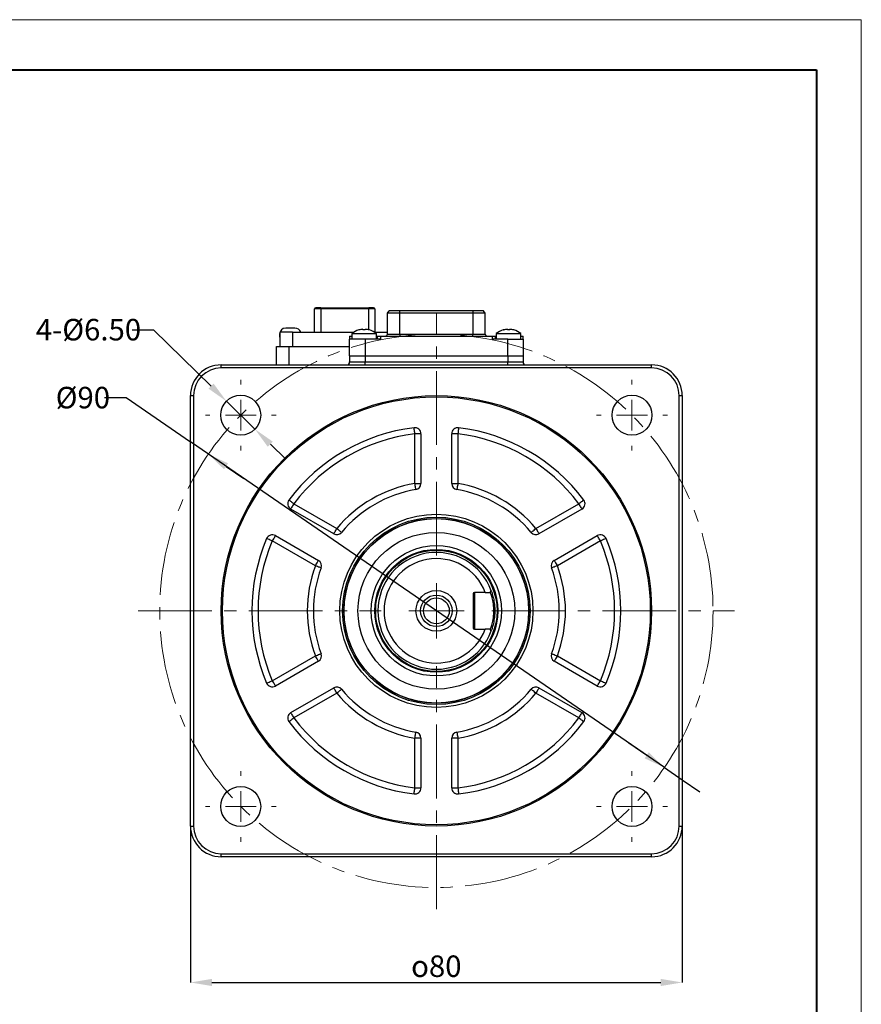
# Model space of a CAD drawing. Units: millimetres. Extents: x 0 to 420, y 0 to 297.
# Drawn here: x 283 to 420, y 137 to 297 of the extents above; entities that cross this region are included whole.
import ezdxf

# ---------------------------------------------------------------- set-up
doc = ezdxf.new("R2010")
doc.units = ezdxf.units.MM
doc.header["$PDSIZE"] = -1
doc.linetypes.add('点画线', pattern=[18, 12, -2, 2, -2])
doc.layers.get('0').update_dxf_attribs({"lineweight": 18})
for name, color, linetype, lineweight in [('中心线层', 1, '点画线', 18), ('粗', 7, 'Continuous', 40), ('表格', 7, 'Continuous', 15)]:
    doc.layers.add(name, color=color, linetype=linetype, lineweight=lineweight)
doc.styles.add('SLDTEXTSTYLE3', font='txt', dxfattribs={"width": 0.7})
doc.dimstyles.new('SLDDIMSTYLE0', dxfattribs={"dimtxt": 3.5, "dimasz": 3.5, "dimexe": 0, "dimexo": 0.0625, "dimgap": 0.875, "dimtad": 1, "dimrnd": 1e-09, "dimzin": 12, "dimdsep": 46, "dimtxsty": 'SLDTEXTSTYLE3', "dimcen": 0.09, "dimdle": 7, "dimadec": 0, "dimazin": 3, "dimtfac": 1, "dimtofl": 0, "dimtmove": 0, "dimatfit": 3, "dimfxl": 1, "dimfrac": 2, "dimtolj": 1, "dimarcsym": 0})
doc.dimstyles.new('SLDDIMSTYLE6', dxfattribs={"dimtxt": 3.5, "dimasz": 3.5, "dimexe": 0, "dimexo": 0.0625, "dimgap": 0.875, "dimtad": 0, "dimtih": 1, "dimtoh": 1, "dimrnd": 1e-09, "dimzin": 12, "dimdsep": 46, "dimtxsty": 'SLDTEXTSTYLE3', "dimcen": 0, "dimdle": 7, "dimadec": 0, "dimazin": 3, "dimtfac": 1, "dimtmove": 0, "dimatfit": 3, "dimfxl": 1, "dimfrac": 2, "dimtolj": 1, "dimarcsym": 0})
doc.dimstyles.new('SLDDIMSTYLE7', dxfattribs={"dimtxt": 3.5, "dimasz": 3.5, "dimexe": 0, "dimexo": 0.0625, "dimgap": 0.875, "dimtad": 0, "dimtih": 1, "dimtoh": 1, "dimrnd": 1e-09, "dimzin": 4, "dimdsep": 46, "dimtxsty": 'SLDTEXTSTYLE3', "dimcen": 0, "dimdle": 7, "dimadec": 0, "dimazin": 1, "dimtfac": 1, "dimtmove": 0, "dimatfit": 3, "dimfxl": 1, "dimfrac": 2, "dimtolj": 1, "dimarcsym": 0})

# ---------------------------------------------------------------- blocks, each defined once
blk = doc.blocks.new('*X9')
at = {"layer": 'Defpoints', "color": 0, "transparency": 16777216}
for p in [(313.8, 226.33), (387.97, 175.36)]:
    blk.add_point(p, dxfattribs=at)
at = {"layer": '表格', "color": 0, "linetype": 'Continuous', "lineweight": -2, "transparency": 16777216}
for p, q in [((296.91, 235.53), (300.41, 235.53)), ((300.41, 235.53), (310.91, 228.32)), ((313.8, 226.33), (310.91, 228.32)), ((387.97, 175.36), (313.8, 226.33)), ((387.97, 175.36), (390.85, 173.38)), ((390.85, 173.38), (393.74, 171.4))]:
    blk.add_line(p, q, dxfattribs=at)
at = {"layer": '表格', "color": 0, "lineweight": -2, "transparency": 16777216}
for p, q in [((316.68, 224.35), (319.57, 222.37)), ((385.09, 177.34), (382.2, 179.33))]:
    blk.add_line(p, q, dxfattribs=at)
at = {"layer": '表格', "color": 0, "transparency": 16777216}
for points in [[(317.01, 224.83), (316.35, 223.87), (313.8, 226.33)], [(385.42, 177.83), (384.76, 176.86), (387.97, 175.36)]]:
    blk.add_solid(points, dxfattribs=at)
at = {"layer": '表格', "color": 0, "transparency": 16777216, "insert": (293.39, 235.53), "char_height": 3.5, "width": 6.3508, "attachment_point": 5, "style": 'SLDTEXTSTYLE3'}
blk.add_mtext('\\A1;%%C90', dxfattribs=at)
blk = doc.blocks.new('*X10')
at = {"layer": 'Defpoints', "color": 0, "transparency": 16777216}
for p in [(316.74, 234.94), (321.38, 230.39)]:
    blk.add_point(p, dxfattribs=at)
at = {"layer": '表格', "color": 0, "linetype": 'Continuous', "lineweight": -2, "transparency": 16777216}
for p, q in [((301.39, 246.58), (304.89, 246.58)), ((304.89, 246.58), (314.25, 237.4)), ((321.38, 230.39), (316.74, 234.94)), ((323.88, 227.94), (326.38, 225.49))]:
    blk.add_line(p, q, dxfattribs=at)
at = {"layer": '表格', "color": 0, "transparency": 16777216}
for points in [[(314.65, 237.81), (313.84, 236.98), (316.74, 234.94)], [(324.29, 228.36), (323.47, 227.52), (321.38, 230.39)]]:
    blk.add_solid(points, dxfattribs=at)
at = {"layer": '表格', "color": 0, "transparency": 16777216, "insert": (294.3, 246.58), "char_height": 3.5, "width": 13.3313, "attachment_point": 5, "style": 'SLDTEXTSTYLE3'}
blk.add_mtext('\\A1;4-%%C6.50 ', dxfattribs=at)
blk = doc.blocks.new('*X11')
at = {"layer": 'Defpoints', "color": 0, "transparency": 16777216}
for p in [(310.88, 165.85), (390.88, 165.85), (390.88, 140.4)]:
    blk.add_point(p, dxfattribs=at)
at = {"layer": '表格', "color": 0, "linetype": 'Continuous', "lineweight": -2, "transparency": 16777216}
for p, q in [((310.88, 165.79), (310.88, 140.4)), ((390.88, 165.79), (390.88, 140.4)), ((314.38, 140.4), (387.38, 140.4))]:
    blk.add_line(p, q, dxfattribs=at)
at = {"layer": '表格', "color": 0, "transparency": 16777216}
for points in [[(314.38, 140.98), (314.38, 139.82), (310.88, 140.4)], [(387.38, 140.98), (387.38, 139.82), (390.88, 140.4)]]:
    blk.add_solid(points, dxfattribs=at)
at = {"layer": '表格', "color": 0, "transparency": 16777216, "insert": (350.88, 143.04), "char_height": 3.5, "width": 6.3508, "attachment_point": 5, "style": 'SLDTEXTSTYLE3'}
blk.add_mtext('\\A1;{\\fgdt|b0|i0|c134|p2;o}80', dxfattribs=at)
blk = doc.blocks.new('SW_CENTERMARKSYMBOL_0')
at = {"layer": '表格', "color": 0}
for p, q in [((0, 5), (0, 5.75)), ((0, 0), (0, 2.5)), ((-5, 0), (-5.75, 0)), ((0, 0), (-2.5, 0)), ((0, 0), (0, -2.5)), ((0, 0), (2.5, 0)), ((5, 0), (5.75, 0)), ((0, -5), (0, -5.75))]:
    blk.add_line(p, q, dxfattribs=at)
blk = doc.blocks.new('SW_CENTERMARKSYMBOL_1')
at = {"layer": '表格', "color": 0}
for p, q in [((0, 5), (0, 5.75)), ((0, 0), (0, 2.5)), ((-5, 0), (-5.75, 0)), ((0, 0), (-2.5, 0)), ((0, 0), (0, -2.5)), ((0, 0), (2.5, 0)), ((5, 0), (5.75, 0)), ((0, -5), (0, -5.75))]:
    blk.add_line(p, q, dxfattribs=at)
blk = doc.blocks.new('SW_CENTERMARKSYMBOL_2')
at = {"layer": '表格', "color": 0}
for p, q in [((0, 5), (0, 5.75)), ((0, 0), (0, 2.5)), ((-5, 0), (-5.75, 0)), ((0, 0), (-2.5, 0)), ((0, 0), (0, -2.5)), ((0, 0), (2.5, 0)), ((5, 0), (5.75, 0)), ((0, -5), (0, -5.75))]:
    blk.add_line(p, q, dxfattribs=at)
blk = doc.blocks.new('SW_CENTERMARKSYMBOL_3')
at = {"layer": '表格', "color": 0}
for p, q in [((0, 5), (0, 5.75)), ((0, 0), (0, 2.5)), ((-5, 0), (-5.75, 0)), ((0, 0), (-2.5, 0)), ((0, 0), (0, -2.5)), ((0, 0), (2.5, 0)), ((5, 0), (5.75, 0)), ((0, -5), (0, -5.75))]:
    blk.add_line(p, q, dxfattribs=at)
blk = doc.blocks.new('*U27')
at = {"layer": '中心线层', "color": 0, "transparency": 16777216}
for p, q in [((0, 9), (0, 48.5)), ((-48.5, 0), (-9, 0)), ((9, 0), (48.5, 0)), ((0, -48.5), (0, -9))]:
    blk.add_line(p, q, dxfattribs=at)
at = {"layer": '中心线层', "color": 0, "linetype": 'Continuous', "transparency": 16777216}
for p, q in [((0, -4.5), (0, 4.5)), ((-4.5, 0), (4.5, 0))]:
    blk.add_line(p, q, dxfattribs=at)

msp = doc.modelspace()

# ---------------------------------------------------------------- linework, layer by layer
at = {"color": 7, "linetype": 'Continuous', "lineweight": 30}
for p, q in [((332.083, 249.948), (331.083, 249.948)), ((331.083, 246.148), (331.083, 249.948)), ((332.083, 250.148), (331.283, 250.148)), ((332.083, 250.148), (332.083, 249.948)), ((332.083, 250.148), (339.883, 250.148)), ((339.883, 249.948), (332.083, 249.948)), ((332.083, 249.948), (332.083, 246.148)), ((339.883, 249.948), (339.883, 250.148)), ((340.683, 250.148), (339.883, 250.148)), ((340.883, 249.948), (339.883, 249.948)), ((340.883, 249.948), (340.883, 246.148)), ((342.933, 249.248), (343.233, 249.648)), ((342.933, 245.848), (342.933, 249.248)), ((344.933, 249.248), (342.933, 249.248)), ((344.933, 249.648), (343.233, 249.648)), ((344.933, 249.248), (344.933, 249.648)), ((356.833, 249.648), (344.933, 249.648)), ((344.933, 245.848), (344.933, 249.248)), ((356.833, 249.248), (344.933, 249.248)), ((356.833, 249.648), (356.833, 249.248)), ((358.533, 249.648), (356.833, 249.648)), ((356.833, 249.248), (356.833, 245.848)), ((358.833, 249.248), (356.833, 249.248)), ((358.833, 249.248), (358.533, 249.648)), ((358.833, 245.848), (358.833, 249.248)), ((327.883, 246.848), (326.383, 246.848)), ((325.383, 245.848), (325.383, 245.348)), ((325.383, 245.348), (325.483, 245.348)), ((325.483, 243.848), (325.483, 246.148)), ((327.483, 246.148), (325.483, 246.148)), ((327.483, 246.148), (327.483, 243.848)), ((327.483, 246.148), (337.416, 246.148)), ((336.783, 245.548), (336.783, 245.048)), ((336.783, 245.548), (337.133, 245.548)), ((336.783, 242.348), (336.783, 245.048)), ((339.283, 245.048), (336.783, 245.048)), ((337.133, 245.946), (337.133, 245.048)), ((337.133, 245.946), (339.133, 245.946)), ((339.133, 245.946), (341.133, 245.946)), ((339.283, 245.048), (339.283, 242.348)), ((341.783, 245.048), (339.283, 245.048)), ((340.851, 246.148), (342.933, 246.148)), ((341.133, 245.048), (341.133, 245.946)), ((341.133, 245.548), (341.283, 245.548)), ((341.283, 245.548), (341.283, 245.048)), ((341.283, 245.548), (341.783, 245.548)), ((341.783, 245.548), (341.783, 245.048)), ((341.783, 245.548), (359.983, 245.548)), ((342.933, 245.848), (344.933, 245.848)), ((344.933, 245.848), (344.933, 245.548)), ((344.933, 245.848), (356.833, 245.848)), ((356.833, 245.548), (356.833, 245.848)), ((356.833, 245.848), (358.833, 245.848)), ((359.983, 245.548), (359.983, 245.048)), ((359.983, 245.548), (360.483, 245.548)), ((362.483, 245.048), (359.983, 245.048)), ((360.483, 245.048), (360.483, 245.548)), ((360.483, 245.548), (360.633, 245.548)), ((360.633, 245.946), (360.633, 245.048)), ((360.633, 245.946), (362.633, 245.946)), ((361.776, 246.531), (361.779, 246.527)), ((362.483, 242.348), (362.483, 245.048)), ((362.483, 245.048), (364.983, 245.048)), ((362.633, 245.946), (364.633, 245.946)), ((364.633, 245.048), (364.633, 245.946)), ((364.633, 245.548), (364.983, 245.548)), ((364.983, 245.048), (364.983, 245.548)), ((364.983, 245.048), (364.983, 242.348)), ((324.883, 243.848), (326.883, 243.848)), ((324.883, 240.848), (324.883, 243.848)), ((326.883, 243.848), (326.883, 240.848)), ((326.883, 243.848), (336.783, 243.848)), ((336.783, 242.348), (339.283, 242.348)), ((336.783, 242.348), (336.783, 241.348)), ((339.283, 242.348), (362.483, 242.348)), ((339.283, 242.348), (339.283, 241.348)), ((362.483, 242.348), (364.983, 242.348)), ((362.483, 242.348), (362.483, 241.348)), ((364.983, 242.348), (364.983, 241.348)), ((315.883, 240.348), (315.883, 240.848)), ((315.883, 240.848), (385.883, 240.848)), ((385.883, 240.348), (315.883, 240.348)), ((336.783, 241.348), (339.283, 241.348)), ((339.283, 240.848), (339.283, 241.348)), ((339.283, 241.348), (362.483, 241.348)), ((362.483, 240.848), (362.483, 241.348)), ((362.483, 241.348), (364.983, 241.348)), ((385.883, 240.348), (385.883, 240.848)), ((310.883, 235.848), (311.383, 235.848)), ((310.883, 165.848), (310.883, 235.848)), ((311.383, 235.848), (311.383, 165.848)), ((390.383, 165.848), (390.383, 235.848)), ((390.383, 235.848), (390.883, 235.848)), ((390.883, 235.848), (390.883, 165.848)), ((348.383, 229.636), (347.383, 229.636)), ((347.383, 221.554), (347.383, 229.636)), ((348.383, 229.636), (348.383, 221.554)), ((353.383, 221.554), (353.383, 229.636)), ((354.383, 229.636), (353.383, 229.636)), ((354.383, 229.636), (354.383, 221.554)), ((347.383, 221.554), (348.383, 221.554)), ((353.383, 221.554), (354.383, 221.554)), ((327.702, 218.273), (334.701, 214.232)), ((367.065, 214.232), (374.064, 218.273)), ((334.201, 213.366), (327.202, 217.407)), ((374.564, 217.407), (367.565, 213.366)), ((324.702, 213.077), (331.701, 209.036)), ((370.065, 209.036), (377.064, 213.077)), ((331.201, 208.17), (324.202, 212.211)), ((377.564, 212.211), (370.565, 208.17)), ((356.883, 203.648), (356.883, 198.048)), ((358.836, 203.848), (357.083, 203.848)), ((357.083, 203.848), (357.083, 197.848)), ((359.66, 203.848), (359.799, 204.127)), ((357.083, 197.848), (358.836, 197.848)), ((359.799, 197.569), (359.66, 197.848)), ((324.202, 189.485), (331.201, 193.526)), ((331.701, 192.66), (324.702, 188.619)), ((377.064, 188.619), (370.065, 192.66)), ((370.565, 193.526), (377.564, 189.485)), ((327.202, 184.289), (334.201, 188.33)), ((334.701, 187.464), (327.702, 183.423)), ((374.064, 183.423), (367.065, 187.464)), ((367.565, 188.33), (374.564, 184.289)), ((348.383, 180.142), (347.383, 180.142)), ((347.383, 172.06), (347.383, 180.142)), ((348.383, 180.142), (348.383, 172.06)), ((353.383, 172.06), (353.383, 180.142)), ((354.383, 180.142), (353.383, 180.142)), ((354.383, 180.142), (354.383, 172.06)), ((347.383, 172.06), (348.383, 172.06)), ((353.383, 172.06), (354.383, 172.06)), ((310.883, 165.848), (311.383, 165.848)), ((390.383, 165.848), (390.883, 165.848)), ((315.883, 161.348), (385.883, 161.348)), ((315.883, 160.848), (315.883, 161.348)), ((385.883, 160.848), (315.883, 160.848)), ((385.883, 160.848), (385.883, 161.348))]:
    msp.add_line(p, q, dxfattribs=at)
at = {"color": 8, "linetype": 'Continuous', "lineweight": 30}
for p, q in [((339.883, 246.554), (339.883, 249.948)), ((325.383, 245.848), (325.483, 245.848))]:
    msp.add_line(p, q, dxfattribs=at)
at = {"color": 7, "linetype": 'Continuous', "lineweight": 30}
for points in [[(338.953, 246.527), (338.95, 246.548), (338.947, 246.567), (338.944, 246.584), (338.942, 246.598), (338.939, 246.611), (338.938, 246.621), (338.936, 246.63), (338.935, 246.636)], [(339.331, 246.636), (339.33, 246.63), (339.329, 246.621), (339.327, 246.611), (339.325, 246.598), (339.322, 246.584), (339.32, 246.567), (339.317, 246.548), (339.313, 246.527)], [(362.453, 246.527), (362.45, 246.548), (362.447, 246.567), (362.444, 246.584), (362.442, 246.598), (362.439, 246.611), (362.438, 246.621), (362.436, 246.63), (362.435, 246.636)], [(362.831, 246.636), (362.83, 246.63), (362.829, 246.621), (362.827, 246.611), (362.825, 246.598), (362.822, 246.584), (362.82, 246.567), (362.817, 246.548), (362.813, 246.527)], [(347.383, 229.636), (347.36, 229.83), (347.337, 230.016), (347.316, 230.188), (347.298, 230.338), (347.283, 230.462), (347.272, 230.553), (347.265, 230.61), (347.263, 230.629)], [(354.504, 230.629), (354.502, 230.61), (354.495, 230.553), (354.484, 230.462), (354.469, 230.338), (354.45, 230.188), (354.429, 230.016), (354.407, 229.83), (354.383, 229.636)], [(347.55, 220.568), (347.547, 220.587), (347.537, 220.644), (347.522, 220.735), (347.501, 220.857), (347.476, 221.007), (347.447, 221.177), (347.416, 221.362), (347.383, 221.554)], [(354.383, 221.554), (354.351, 221.362), (354.319, 221.177), (354.291, 221.007), (354.265, 220.857), (354.245, 220.735), (354.229, 220.644), (354.22, 220.587), (354.217, 220.568)], [(326.903, 218.874), (326.918, 218.863), (326.964, 218.828), (327.037, 218.773), (327.137, 218.698), (327.258, 218.607), (327.396, 218.503), (327.546, 218.391), (327.702, 218.273)], [(327.702, 218.273), (327.605, 218.104), (327.511, 217.942), (327.424, 217.792), (327.349, 217.661), (327.286, 217.553), (327.24, 217.473), (327.212, 217.424), (327.202, 217.407)], [(374.064, 218.273), (374.22, 218.391), (374.37, 218.503), (374.508, 218.607), (374.63, 218.698), (374.729, 218.773), (374.803, 218.828), (374.848, 218.863), (374.864, 218.874)], [(374.564, 217.407), (374.555, 217.424), (374.526, 217.473), (374.48, 217.553), (374.418, 217.661), (374.342, 217.792), (374.256, 217.942), (374.162, 218.104), (374.064, 218.273)], [(324.702, 213.077), (324.692, 213.061), (324.664, 213.011), (324.618, 212.931), (324.556, 212.824), (324.48, 212.692), (324.393, 212.543), (324.3, 212.38), (324.202, 212.211)], [(334.201, 213.366), (334.211, 213.383), (334.239, 213.432), (334.285, 213.512), (334.348, 213.62), (334.423, 213.751), (334.51, 213.901), (334.604, 214.063), (334.701, 214.232)], [(334.701, 214.232), (334.851, 214.108), (334.996, 213.989), (335.129, 213.878), (335.246, 213.782), (335.342, 213.703), (335.413, 213.644), (335.457, 213.607), (335.472, 213.595)], [(366.295, 213.595), (366.31, 213.607), (366.353, 213.644), (366.425, 213.703), (366.521, 213.782), (366.637, 213.878), (366.771, 213.989), (366.915, 214.108), (367.065, 214.232)], [(367.065, 214.232), (367.163, 214.063), (367.257, 213.901), (367.343, 213.751), (367.419, 213.62), (367.481, 213.512), (367.527, 213.432), (367.556, 213.383), (367.565, 213.366)], [(377.564, 212.211), (377.467, 212.38), (377.373, 212.543), (377.287, 212.692), (377.211, 212.824), (377.149, 212.931), (377.102, 213.011), (377.074, 213.061), (377.064, 213.077)], [(324.202, 212.211), (324.023, 212.288), (323.85, 212.361), (323.691, 212.429), (323.552, 212.488), (323.437, 212.537), (323.352, 212.573), (323.3, 212.595), (323.282, 212.603)], [(378.484, 212.603), (378.467, 212.595), (378.414, 212.573), (378.329, 212.537), (378.215, 212.488), (378.076, 212.429), (377.916, 212.361), (377.744, 212.288), (377.564, 212.211)], [(331.201, 208.17), (331.299, 208.339), (331.392, 208.502), (331.479, 208.651), (331.555, 208.783), (331.617, 208.89), (331.663, 208.97), (331.691, 209.02), (331.701, 209.036)], [(370.065, 209.036), (370.075, 209.02), (370.103, 208.97), (370.15, 208.89), (370.212, 208.783), (370.288, 208.651), (370.374, 208.502), (370.468, 208.339), (370.565, 208.17)], [(332.138, 207.822), (332.12, 207.828), (332.067, 207.848), (331.98, 207.88), (331.864, 207.924), (331.722, 207.977), (331.56, 208.037), (331.384, 208.102), (331.201, 208.17)], [(370.565, 208.17), (370.383, 208.102), (370.207, 208.037), (370.045, 207.977), (369.903, 207.924), (369.786, 207.88), (369.699, 207.848), (369.646, 207.828), (369.628, 207.822)], [(331.201, 193.526), (331.384, 193.594), (331.56, 193.66), (331.722, 193.72), (331.864, 193.773), (331.98, 193.816), (332.067, 193.848), (332.12, 193.868), (332.138, 193.875)], [(369.628, 193.875), (369.646, 193.868), (369.699, 193.848), (369.786, 193.816), (369.903, 193.773), (370.045, 193.72), (370.207, 193.66), (370.383, 193.594), (370.565, 193.526)], [(331.701, 192.66), (331.691, 192.677), (331.663, 192.726), (331.617, 192.806), (331.555, 192.914), (331.479, 193.045), (331.392, 193.195), (331.299, 193.357), (331.201, 193.526)], [(370.565, 193.526), (370.468, 193.357), (370.374, 193.195), (370.288, 193.045), (370.212, 192.914), (370.15, 192.806), (370.103, 192.726), (370.075, 192.677), (370.065, 192.66)], [(323.282, 189.093), (323.3, 189.101), (323.352, 189.123), (323.437, 189.159), (323.552, 189.208), (323.691, 189.268), (323.85, 189.335), (324.023, 189.409), (324.202, 189.485)], [(324.202, 189.485), (324.3, 189.316), (324.393, 189.154), (324.48, 189.004), (324.556, 188.873), (324.618, 188.765), (324.664, 188.685), (324.692, 188.636), (324.702, 188.619)], [(377.064, 188.619), (377.074, 188.636), (377.102, 188.685), (377.149, 188.765), (377.211, 188.873), (377.287, 189.004), (377.373, 189.154), (377.467, 189.316), (377.564, 189.485)], [(377.564, 189.485), (377.744, 189.409), (377.916, 189.335), (378.076, 189.268), (378.215, 189.208), (378.329, 189.159), (378.414, 189.123), (378.467, 189.101), (378.484, 189.093)], [(334.701, 187.464), (334.604, 187.633), (334.51, 187.795), (334.423, 187.945), (334.348, 188.076), (334.285, 188.184), (334.239, 188.264), (334.211, 188.313), (334.201, 188.33)], [(335.472, 188.101), (335.457, 188.089), (335.413, 188.053), (335.342, 187.994), (335.246, 187.915), (335.129, 187.818), (334.996, 187.708), (334.851, 187.588), (334.701, 187.464)], [(367.065, 187.464), (366.915, 187.588), (366.771, 187.708), (366.637, 187.818), (366.521, 187.915), (366.425, 187.994), (366.353, 188.053), (366.31, 188.089), (366.295, 188.101)], [(367.565, 188.33), (367.556, 188.313), (367.527, 188.264), (367.481, 188.184), (367.419, 188.076), (367.343, 187.945), (367.257, 187.795), (367.163, 187.633), (367.065, 187.464)], [(327.202, 184.289), (327.212, 184.272), (327.24, 184.223), (327.286, 184.143), (327.349, 184.035), (327.424, 183.904), (327.511, 183.755), (327.605, 183.592), (327.702, 183.423)], [(374.064, 183.423), (374.162, 183.592), (374.256, 183.755), (374.342, 183.904), (374.418, 184.035), (374.48, 184.143), (374.526, 184.223), (374.555, 184.272), (374.564, 184.289)], [(327.702, 183.423), (327.546, 183.306), (327.396, 183.193), (327.258, 183.089), (327.137, 182.998), (327.037, 182.924), (326.964, 182.868), (326.918, 182.834), (326.903, 182.822)], [(374.864, 182.822), (374.848, 182.834), (374.803, 182.868), (374.729, 182.924), (374.63, 182.998), (374.508, 183.089), (374.37, 183.193), (374.22, 183.306), (374.064, 183.423)], [(347.383, 180.142), (347.416, 180.334), (347.447, 180.519), (347.476, 180.69), (347.501, 180.839), (347.522, 180.962), (347.537, 181.053), (347.547, 181.109), (347.55, 181.128)], [(354.217, 181.128), (354.22, 181.109), (354.229, 181.053), (354.245, 180.962), (354.265, 180.839), (354.291, 180.69), (354.319, 180.519), (354.351, 180.334), (354.383, 180.142)], [(347.263, 171.067), (347.265, 171.087), (347.272, 171.143), (347.283, 171.235), (347.298, 171.358), (347.316, 171.509), (347.337, 171.68), (347.36, 171.867), (347.383, 172.06)], [(354.383, 172.06), (354.407, 171.867), (354.429, 171.68), (354.45, 171.509), (354.469, 171.358), (354.484, 171.235), (354.495, 171.143), (354.502, 171.087), (354.504, 171.067)]]:
    msp.add_lwpolyline(points, dxfattribs=at)
for centre, radius in [((319.063, 232.668), 3.25), ((350.883, 200.848), 35), ((350.883, 200.848), 34.8), ((382.703, 232.668), 3.25), ((350.883, 200.848), 15.714), ((350.883, 200.848), 15.244), ((350.883, 200.848), 15.03), ((350.883, 200.848), 15), ((350.883, 200.848), 12.75), ((350.883, 200.848), 10.6), ((350.883, 200.848), 10), ((350.883, 200.848), 9.9), ((350.883, 200.848), 9.87), ((350.883, 200.848), 3.311), ((350.883, 200.848), 2.561), ((350.883, 200.848), 2.1), ((319.063, 169.028), 3.25), ((382.703, 169.028), 3.25)]:
    msp.add_circle(centre, radius, dxfattribs=at)
for centre, radius, start, end in [((331.283, 249.948), 0.2, 90, 180), ((340.683, 249.948), 0.2, 0, 90), ((326.383, 245.848), 1, 90, 180), ((327.883, 245.848), 1, 17.4576, 90), ((339.133, 243.448), 3.2, 105.54115, 128.68219), ((341.991, 249.47), 4.737, 218.34704, 218.41336), ((339.133, 243.419), 3.223, 93.51533, 105.35698), ((339.133, 242.769), 3.762, 87.26117, 92.73883), ((339.134, 243.419), 3.223, 74.64312, 86.48469), ((338.986, 247.323), 1.279, 321.49698, 321.74262), ((339.133, 243.448), 3.2, 51.31781, 74.45885), ((342.633, 245.848), 0.3, 270, 0), ((359.133, 245.848), 0.3, 180, 270), ((362.633, 243.448), 3.2, 105.54115, 128.68219), ((362.633, 243.419), 3.223, 93.51534, 105.35694), ((362.633, 242.769), 3.762, 87.26115, 92.73885), ((362.634, 243.419), 3.223, 74.64305, 86.48468), ((362.62, 247.217), 1.108, 321.47798, 321.76162), ((362.633, 243.448), 3.2, 51.31781, 74.45885), ((315.883, 235.848), 5, 90, 180), ((315.883, 235.848), 4.5, 90, 180), ((336.283, 241.348), 0.5, 270, 0), ((365.483, 241.348), 0.5, 180, 270), ((385.883, 235.848), 5, 0, 90), ((385.883, 235.848), 4.5, 0, 90), ((350.883, 200.848), 30, 96.93191, 143.06809), ((347.383, 229.636), 1, 360, 96.93191), ((354.383, 229.636), 1, 83.06809, 180), ((350.883, 200.848), 30, 36.93191, 83.06809), ((350.883, 200.848), 29, 96.93191, 143.06809), ((350.883, 200.848), 29, 36.93191, 83.06809), ((350.883, 200.848), 21, 99.59407, 140.40593), ((347.383, 221.554), 1, 279.59407, 0), ((354.383, 221.554), 1, 180, 260.40593), ((350.883, 200.848), 21, 39.59407, 80.40593), ((350.883, 200.848), 20, 99.59407, 140.40593), ((350.883, 200.848), 20, 39.59407, 80.40593), ((327.702, 218.273), 1, 143.06809, 240), ((374.064, 218.273), 1, 300, 36.93191), ((324.202, 212.211), 1, 60, 156.93191), ((334.701, 214.232), 1, 240, 320.40593), ((367.065, 214.232), 1, 219.59407, 300), ((377.564, 212.211), 1, 23.06809, 120), ((350.883, 200.848), 30, 156.93191, 203.06809), ((350.883, 200.848), 29, 156.93191, 203.06809), ((350.883, 200.848), 29, 336.93191, 23.06809), ((350.883, 200.848), 30, 336.93191, 23.06809), ((350.883, 200.848), 9.5, 20.1904, 339.8096), ((331.201, 208.17), 1, 339.59407, 60), ((350.883, 200.848), 8.5, 20.66732, 339.33268), ((370.565, 208.17), 1, 120, 200.40593), ((350.883, 200.848), 21, 159.59407, 200.40593), ((350.883, 200.848), 20, 159.59407, 200.40593), ((350.883, 200.848), 20, 339.59407, 20.40593), ((350.883, 200.848), 21, 339.59407, 20.40593), ((357.083, 203.648), 0.2, 90, 180), ((357.083, 198.048), 0.2, 180, 270), ((331.201, 193.526), 1, 300, 20.40593), ((370.565, 193.526), 1, 159.59407, 240), ((324.202, 189.485), 1, 203.06809, 300), ((377.564, 189.485), 1, 240, 336.93191), ((334.701, 187.464), 1, 39.59407, 120), ((350.883, 200.848), 21, 219.59407, 260.40593), ((350.883, 200.848), 20, 219.59407, 260.40593), ((350.883, 200.848), 20, 279.59407, 320.40593), ((350.883, 200.848), 21, 279.59407, 320.40593), ((367.065, 187.464), 1, 60, 140.40593), ((327.702, 183.423), 1, 120, 216.93191), ((374.064, 183.423), 1, 323.06809, 60), ((350.883, 200.848), 30, 216.93191, 263.06809), ((350.883, 200.848), 29, 216.93191, 263.06809), ((350.883, 200.848), 29, 276.93191, 323.06809), ((350.883, 200.848), 30, 276.93191, 323.06809), ((347.383, 180.142), 1, 0, 80.40593), ((354.383, 180.142), 1, 99.59407, 180), ((347.383, 172.06), 1, 263.06809, 360), ((354.383, 172.06), 1, 180, 276.93191), ((315.883, 165.848), 5, 180, 270), ((315.883, 165.848), 4.5, 180, 270), ((385.883, 165.848), 4.5, 270, 0), ((385.883, 165.848), 5, 270, 0)]:
    msp.add_arc(centre, radius, start, end, dxfattribs=at)
for points, knots in [([(358.836, 203.848), (358.961, 203.848), (359.236, 203.848), (359.51, 203.848), (359.66, 203.848)], [0, 0, 0, 0, 0.3737281, 0.82366634, 0.82366634, 0.82366634, 0.82366634]), ([(359.66, 197.848), (359.665, 197.86), (359.674, 197.883), (359.765, 198.123), (359.953, 198.672), (360.137, 199.501), (360.22, 200.257), (360.242, 200.85), (360.22, 201.444), (360.136, 202.198), (359.952, 203.026), (359.765, 203.575), (359.674, 203.814), (359.664, 203.837), (359.66, 203.848)], [0, 0, 0, 0, 0.3872195, 0.770473, 1.5370207, 2.3049198, 2.6891174, 3.0745252, 3.4574761, 3.8426408, 4.6085379, 5.37528, 5.7608455, 6.1448594, 6.1448594, 6.1448594, 6.1448594]), ([(359.799, 204.127), (359.804, 204.115), (359.813, 204.09), (359.906, 203.828), (360.097, 203.225), (360.284, 202.321), (360.368, 201.499), (360.391, 200.85), (360.368, 200.202), (360.284, 199.378), (360.098, 198.473), (359.907, 197.87), (359.814, 197.607), (359.804, 197.582), (359.799, 197.569)], [0, 0, 0, 0, 0.4155643, 0.8330695, 1.6653766, 2.501718, 2.924256, 3.3451243, 3.7686948, 4.1901797, 5.0287129, 5.8608258, 6.2758324, 6.6948592, 6.6948592, 6.6948592, 6.6948592]), ([(359.66, 197.848), (359.51, 197.848), (359.236, 197.848), (358.961, 197.848), (358.836, 197.848)], [0, 0, 0, 0, 0.44993824, 0.82366634, 0.82366634, 0.82366634, 0.82366634])]:
    msp.add_open_spline(points, degree=3, knots=knots, dxfattribs=at)
at = {"layer": '中心线层'}
msp.add_circle((350.883, 200.848), 45, dxfattribs=at)
at = {"layer": '粗'}
for p, q in [((27.719, 288.855), (412.719, 288.855)), ((412.719, 288.855), (412.719, 6.855))]:
    msp.add_line(p, q, dxfattribs=at)
at = {"layer": '表格', "lineweight": 15}
for p, q in [((6.169, 297), (420, 297)), ((420, 297), (420, 289.978)), ((420, 289.978), (420, 0))]:
    msp.add_line(p, q, dxfattribs=at)

# ---------------------------------------------------------------- block references
at = {"layer": '中心线层'}
msp.add_blockref('*U27', (350.883, 200.848), dxfattribs=at)
at = {"layer": '表格'}
for name, p in [('SW_CENTERMARKSYMBOL_0', (319.063, 232.668)), ('SW_CENTERMARKSYMBOL_1', (382.703, 232.668)), ('SW_CENTERMARKSYMBOL_3', (319.063, 169.028)), ('SW_CENTERMARKSYMBOL_2', (382.703, 169.028))]:
    msp.add_blockref(name, p, dxfattribs=at)

# ---------------------------------------------------------------- dimensions: what is measured, and where the dimension line sits
dim = msp.add_diameter_dim_2p(p1=(321.383, 230.392), p2=(316.743, 234.944), text='4-<> ', dimstyle='SLDDIMSTYLE7', override={"dimpost": '%%C<>', "dimsah": 1, "dimtzin": 12}, dxfattribs=at)
dim.commit()
dim.dimension.update_dxf_attribs({"geometry": '*X10', "text_midpoint": (294.304, 246.576), "dimtype": 163})
dim = msp.add_diameter_dim_2p(p1=(387.97, 175.362), p2=(313.796, 226.334), dimstyle='SLDDIMSTYLE6', override={"dimpost": '%%C<>', "dimsah": 1, "dimtzin": 12}, dxfattribs=at)
dim.commit()
dim.dimension.update_dxf_attribs({"geometry": '*X9', "text_midpoint": (293.391, 235.534), "dimtype": 163})
dim = msp.add_linear_dim(base=(390.883, 140.4), p1=(310.883, 165.848), p2=(390.883, 165.848), text='{\\fgdt|b0|i0|c134|p2;o}<>', dimstyle='SLDDIMSTYLE0', override={"dimsah": 1, "dimtzin": 12}, dxfattribs=at)
dim.commit()
dim.dimension.update_dxf_attribs({"geometry": '*X11', "text_midpoint": (350.883, 140.4), "dimtype": 160})

doc.saveas('drawing.dxf')
